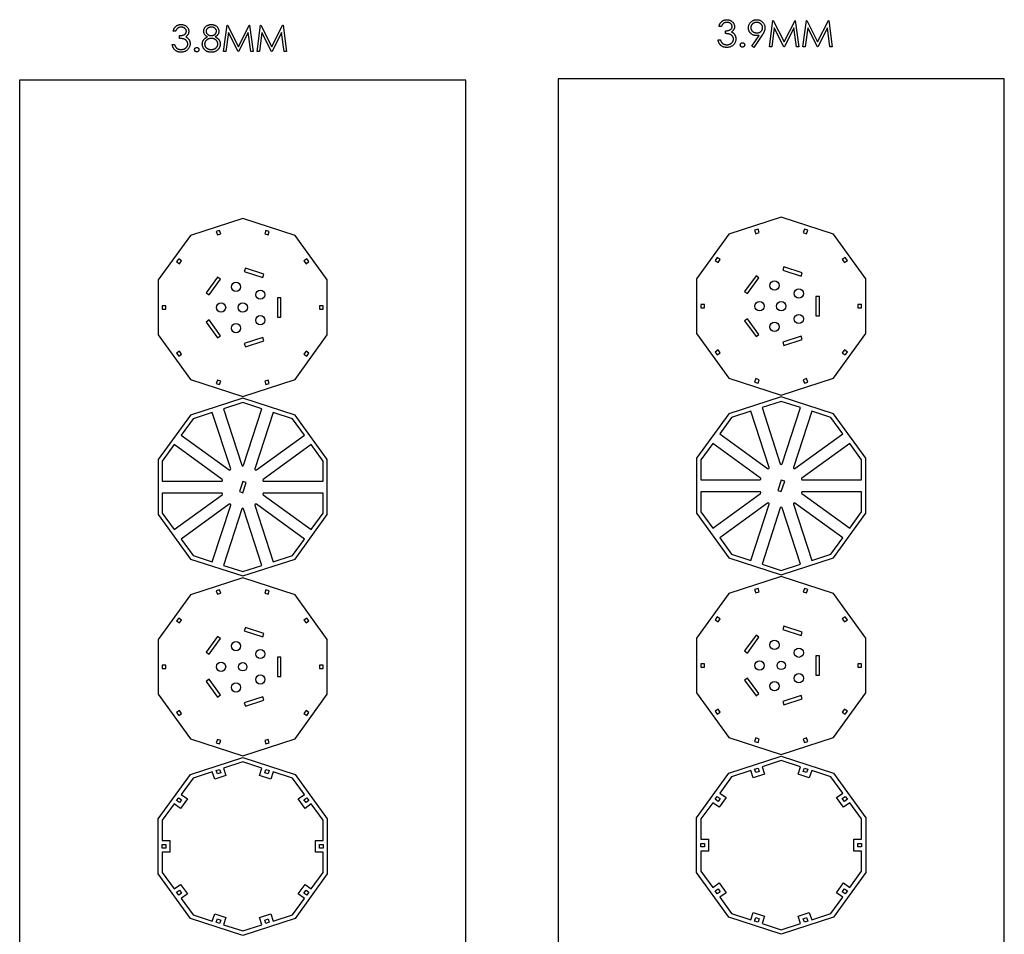
# Model space of a CAD drawing. Units: millimetres. Extents: x 4026 to 15281, y 3865 to 6854.
# Drawn here: x 9550 to 10616, y 5832 to 6822 of the extents above; entities that cross this region are included whole.
import ezdxf

# ---------------------------------------------------------------- set-up
doc = ezdxf.new("R2010")
doc.units = ezdxf.units.MM
doc.header["$LTSCALE"] = 15
doc.header["$MEASUREMENT"] = 0
for name, color, linetype in [('CONST1', 3, 'Continuous'), ('CONST2', 2, 'Continuous'), ('CUT01', 7, 'Continuous')]:
    doc.layers.add(name, color=color, linetype=linetype)

msp = doc.modelspace()

# ---------------------------------------------------------------- linework, layer by layer
at = {"layer": 'CONST1'}
for p, q in [((9771.1, 6787.5), (9774.8, 6816)), ((9774.8, 6816), (9775.2, 6816)), ((9775.2, 6816), (9787, 6792.6)), ((9787, 6792.6), (9798.8, 6816)), ((9798.8, 6816), (9799.1, 6816)), ((9799.1, 6816), (9802.9, 6787.5)), ((9807.3, 6787.5), (9811.1, 6816)), ((9811.1, 6816), (9811.5, 6816)), ((9811.5, 6816), (9823.3, 6792.6)), ((9823.3, 6792.6), (9835, 6816)), ((9835, 6816), (9835.4, 6816)), ((9835.4, 6816), (9839.2, 6787.5)), ((10310, 6814.6), (10307.5, 6814.6)), ((10362, 6792.6), (10365.8, 6821.2)), ((10367.4, 6813.2), (10364.6, 6792.6)), ((10365.8, 6821.2), (10366.2, 6821.2)), ((10366.2, 6821.2), (10378, 6797.8)), ((10377.7, 6792.6), (10367.4, 6813.2)), ((10378, 6797.8), (10389.8, 6821.2)), ((10388.6, 6813.2), (10378.3, 6792.6)), ((10391.3, 6792.6), (10388.6, 6813.2)), ((10389.8, 6821.2), (10390.1, 6821.2)), ((10390.1, 6821.2), (10393.9, 6792.6)), ((10398.3, 6792.6), (10402.1, 6821.2)), ((10403.6, 6813.2), (10400.9, 6792.6)), ((10402.1, 6821.2), (10402.5, 6821.2)), ((10402.5, 6821.2), (10414.3, 6797.8)), ((10414, 6792.6), (10403.6, 6813.2)), ((10414.3, 6797.8), (10426, 6821.2)), ((10424.9, 6813.2), (10414.6, 6792.6)), ((10427.6, 6792.6), (10424.9, 6813.2)), ((10426, 6821.2), (10426.4, 6821.2)), ((10426.4, 6821.2), (10430.2, 6792.6)), ((9719, 6809.4), (9716.5, 6809.4)), ((9723.4, 6801.7), (9723.4, 6804.7)), ((9776.4, 6808.1), (9773.6, 6787.5)), ((9786.7, 6787.5), (9776.4, 6808.1)), ((9797.6, 6808), (9787.3, 6787.5)), ((9800.4, 6787.5), (9797.6, 6808)), ((9812.6, 6808.1), (9809.9, 6787.5)), ((9823, 6787.5), (9812.6, 6808.1)), ((9833.9, 6808), (9823.6, 6787.5)), ((9836.6, 6787.5), (9833.9, 6808)), ((10314.4, 6806.9), (10314.4, 6809.9)), ((10343.1, 6793.3), (10351.1, 6804.9)), ((10354, 6804.8), (10345.2, 6791.9)), ((9715.4, 6795.2), (9717.9, 6795.2)), ((10306.4, 6800.3), (10308.9, 6800.3)), ((10345.2, 6791.9), (10343.1, 6793.3)), ((10364.6, 6792.6), (10362, 6792.6)), ((10378.3, 6792.6), (10377.7, 6792.6)), ((10393.9, 6792.6), (10391.3, 6792.6)), ((10400.9, 6792.6), (10398.3, 6792.6)), ((10414.6, 6792.6), (10414, 6792.6)), ((10430.2, 6792.6), (10427.6, 6792.6)), ((9773.6, 6787.5), (9771.1, 6787.5)), ((9787.3, 6787.5), (9786.7, 6787.5)), ((9802.9, 6787.5), (9800.4, 6787.5)), ((9809.9, 6787.5), (9807.3, 6787.5)), ((9823.6, 6787.5), (9823, 6787.5)), ((9839.2, 6787.5), (9836.6, 6787.5))]:
    msp.add_line(p, q, dxfattribs=at)
for points, knots in [([(9716.5, 6809.4), (9716.5, 6809.7), (9716.7, 6810.3), (9717, 6811.1), (9717.3, 6811.9), (9717.6, 6812.6), (9718, 6813.2), (9718.5, 6813.8), (9719, 6814.4), (9719.6, 6814.9), (9720.1, 6815.3), (9720.8, 6815.7), (9721.4, 6816), (9722.1, 6816.3), (9722.8, 6816.5), (9723.5, 6816.7), (9724.2, 6816.8), (9724.7, 6816.8), (9725, 6816.8)], [0, 0, 0, 0, 0.072625, 0.141977, 0.208985, 0.273957, 0.336889, 0.398745, 0.460116, 0.520825, 0.580994, 0.640152, 0.698622, 0.757271, 0.816427, 0.876254, 0.937165, 1, 1, 1, 1]), ([(9725, 6813.8), (9724.7, 6813.8), (9724, 6813.8), (9723.1, 6813.6), (9722.3, 6813.3), (9721.6, 6812.9), (9721.1, 6812.6), (9720.8, 6812.2), (9720.5, 6811.9), (9720.2, 6811.5), (9719.8, 6811), (9719.6, 6810.5), (9719.3, 6810), (9719.1, 6809.6), (9719, 6809.4)], [0, 0, 0, 0, 0.1227119, 0.239685, 0.3518159, 0.4637661, 0.5208178, 0.5794483, 0.6406041, 0.7052975, 0.7736339, 0.8446694, 0.9200565, 1, 1, 1, 1]), ([(9725, 6816.8), (9725.3, 6816.8), (9726.1, 6816.7), (9727.2, 6816.5), (9728.2, 6816.2), (9729.2, 6815.8), (9730.1, 6815.2), (9731, 6814.6), (9731.7, 6813.8), (9732.3, 6813), (9732.7, 6812.1), (9733.1, 6811.2), (9733.3, 6810.3), (9733.3, 6809.7), (9733.3, 6809.3)], [0, 0, 0, 0, 0.090254, 0.17854, 0.266093, 0.354631, 0.441886, 0.525747, 0.608114, 0.690197, 0.770821, 0.848326, 0.924012, 1, 1, 1, 1]), ([(9730.8, 6809.4), (9730.8, 6809.5), (9730.7, 6809.8), (9730.7, 6810.2), (9730.5, 6810.7), (9730.4, 6811.1), (9730.1, 6811.4), (9729.8, 6811.8), (9729.5, 6812.2), (9729.1, 6812.5), (9728.7, 6812.8), (9728.3, 6813.1), (9727.8, 6813.3), (9727.3, 6813.5), (9726.8, 6813.7), (9726.2, 6813.8), (9725.6, 6813.8), (9725.2, 6813.8), (9725, 6813.8)], [0, 0, 0, 0, 0.055275, 0.109966, 0.163247, 0.218076, 0.273301, 0.330909, 0.390995, 0.454176, 0.518862, 0.583311, 0.648517, 0.715031, 0.782502, 0.852323, 0.924928, 1, 1, 1, 1]), ([(9749.4, 6809.4), (9749.5, 6809.7), (9749.5, 6810.4), (9749.7, 6811.3), (9750.1, 6812.2), (9750.5, 6813), (9751.1, 6813.9), (9751.8, 6814.6), (9752.7, 6815.2), (9753.6, 6815.8), (9754.6, 6816.2), (9755.6, 6816.5), (9756.7, 6816.7), (9757.4, 6816.8), (9757.8, 6816.8)], [0, 0, 0, 0, 0.0740584, 0.1488704, 0.2266677, 0.3077348, 0.3911572, 0.4739294, 0.5579278, 0.6449893, 0.7333641, 0.821092, 0.9092872, 1, 1, 1, 1]), ([(9757.7, 6813.8), (9757.5, 6813.8), (9757.1, 6813.8), (9756.5, 6813.8), (9756, 6813.7), (9755.4, 6813.5), (9754.9, 6813.3), (9754.5, 6813.1), (9754, 6812.8), (9753.6, 6812.5), (9753.2, 6812.2), (9752.9, 6811.8), (9752.6, 6811.5), (9752.4, 6811.1), (9752.2, 6810.7), (9752.1, 6810.3), (9752, 6809.8), (9752, 6809.5), (9752, 6809.4)], [0, 0, 0, 0, 0.0752433, 0.1472088, 0.2164471, 0.284025, 0.3506554, 0.4150313, 0.4796298, 0.5446516, 0.6080442, 0.6678276, 0.7251142, 0.7809917, 0.835527, 0.8894382, 0.9440721, 1, 1, 1, 1]), ([(9763.4, 6809.5), (9763.4, 6809.6), (9763.3, 6809.9), (9763.3, 6810.3), (9763.2, 6810.6), (9763, 6811), (9762.8, 6811.4), (9762.5, 6811.8), (9762.2, 6812.1), (9761.9, 6812.5), (9761.5, 6812.8), (9761.1, 6813.1), (9760.6, 6813.3), (9760.1, 6813.5), (9759.6, 6813.7), (9759, 6813.8), (9758.3, 6813.8), (9757.9, 6813.8), (9757.7, 6813.8)], [0, 0, 0, 0, 0.050902, 0.101034, 0.151084, 0.203062, 0.256248, 0.310847, 0.368769, 0.430015, 0.49252, 0.556049, 0.621996, 0.690192, 0.761385, 0.836356, 0.915487, 1, 1, 1, 1]), ([(9757.8, 6816.8), (9758.2, 6816.8), (9758.9, 6816.7), (9759.9, 6816.5), (9761, 6816.2), (9761.9, 6815.8), (9762.8, 6815.2), (9763.6, 6814.6), (9764.3, 6813.8), (9764.9, 6813), (9765.3, 6812.1), (9765.7, 6811.2), (9765.9, 6810.3), (9765.9, 6809.7), (9765.9, 6809.4)], [0, 0, 0, 0, 0.08941, 0.176306, 0.262626, 0.349446, 0.435498, 0.518928, 0.601355, 0.684256, 0.765807, 0.844877, 0.92228, 1, 1, 1, 1]), ([(10307.5, 6814.6), (10307.5, 6814.9), (10307.7, 6815.5), (10308, 6816.3), (10308.3, 6817), (10308.6, 6817.7), (10309, 6818.4), (10309.5, 6819), (10310, 6819.5), (10310.6, 6820), (10311.1, 6820.5), (10311.7, 6820.9), (10312.4, 6821.2), (10313.1, 6821.5), (10313.7, 6821.7), (10314.5, 6821.8), (10315.2, 6821.9), (10315.7, 6821.9), (10316, 6821.9)], [0, 0, 0, 0, 0.072625, 0.141977, 0.208985, 0.273957, 0.336889, 0.398745, 0.460116, 0.520825, 0.580994, 0.640152, 0.698622, 0.757271, 0.816427, 0.876254, 0.937165, 1, 1, 1, 1]), ([(10316, 6819), (10315.7, 6819), (10315, 6819), (10314.1, 6818.8), (10313.3, 6818.5), (10312.6, 6818.1), (10312.1, 6817.7), (10311.8, 6817.4), (10311.5, 6817.1), (10311.2, 6816.7), (10310.8, 6816.2), (10310.6, 6815.7), (10310.3, 6815.2), (10310.1, 6814.8), (10310, 6814.6)], [0, 0, 0, 0, 0.1227119, 0.239685, 0.3518159, 0.4637661, 0.5208178, 0.5794483, 0.6406041, 0.7052975, 0.7736339, 0.8446694, 0.9200565, 1, 1, 1, 1]), ([(10314.4, 6809.9), (10314.8, 6809.9), (10315.5, 6809.9), (10316.5, 6810), (10317.4, 6810.2), (10318.3, 6810.5), (10319.2, 6810.9), (10319.9, 6811.3), (10320.5, 6811.7), (10320.9, 6812.2), (10321.3, 6812.8), (10321.6, 6813.3), (10321.7, 6813.9), (10321.7, 6814.3), (10321.7, 6814.5)], [0, 0, 0, 0, 0.110166, 0.215787, 0.318027, 0.417574, 0.51165, 0.596162, 0.672935, 0.74367, 0.810677, 0.874059, 0.936696, 1, 1, 1, 1]), ([(10316, 6821.9), (10316.3, 6821.9), (10317.1, 6821.9), (10318.2, 6821.7), (10319.2, 6821.4), (10320.2, 6820.9), (10321.1, 6820.4), (10321.9, 6819.7), (10322.7, 6819), (10323.3, 6818.2), (10323.7, 6817.3), (10324.1, 6816.4), (10324.3, 6815.5), (10324.3, 6814.8), (10324.3, 6814.5)], [0, 0, 0, 0, 0.090254, 0.17854, 0.266093, 0.354631, 0.441886, 0.525747, 0.608114, 0.690197, 0.770821, 0.848326, 0.924012, 1, 1, 1, 1]), ([(10321.7, 6814.5), (10321.7, 6814.7), (10321.7, 6815), (10321.7, 6815.4), (10321.5, 6815.8), (10321.4, 6816.2), (10321.1, 6816.6), (10320.8, 6817), (10320.5, 6817.3), (10320.1, 6817.7), (10319.7, 6818), (10319.3, 6818.3), (10318.8, 6818.5), (10318.3, 6818.7), (10317.7, 6818.8), (10317.2, 6818.9), (10316.6, 6819), (10316.2, 6819), (10316, 6819)], [0, 0, 0, 0, 0.055275, 0.109966, 0.163247, 0.218076, 0.273301, 0.330909, 0.390995, 0.454176, 0.518862, 0.583311, 0.648517, 0.715031, 0.782502, 0.852323, 0.924928, 1, 1, 1, 1]), ([(10324.3, 6814.5), (10324.3, 6814.2), (10324.3, 6813.6), (10324.1, 6812.8), (10323.9, 6811.9), (10323.5, 6811.2), (10323, 6810.5), (10322.4, 6809.8), (10321.8, 6809.2), (10321.2, 6808.8), (10321, 6808.6)], [0, 0, 0, 0, 0.1280675, 0.2506083, 0.3706302, 0.4900722, 0.6103748, 0.7343131, 0.8632165, 1, 1, 1, 1]), ([(10339.3, 6813.2), (10339.3, 6813.6), (10339.4, 6814.4), (10339.6, 6815.5), (10340, 6816.6), (10340.5, 6817.6), (10341.1, 6818.6), (10341.9, 6819.4), (10342.8, 6820.1), (10343.8, 6820.8), (10344.9, 6821.3), (10346, 6821.7), (10347.2, 6821.9), (10348, 6821.9), (10348.4, 6821.9)], [0, 0, 0, 0, 0.085249, 0.167327, 0.248175, 0.328829, 0.409908, 0.490584, 0.572993, 0.658265, 0.744222, 0.82906, 0.913938, 1, 1, 1, 1]), ([(10348.1, 6804.7), (10347.8, 6804.7), (10347.2, 6804.7), (10346.3, 6804.9), (10345.5, 6805), (10344.7, 6805.3), (10343.9, 6805.7), (10343.2, 6806.1), (10342.5, 6806.6), (10341.9, 6807.2), (10341.3, 6807.8), (10340.8, 6808.4), (10340.3, 6809.2), (10340, 6809.9), (10339.7, 6810.7), (10339.5, 6811.5), (10339.4, 6812.3), (10339.3, 6812.9), (10339.3, 6813.2)], [0, 0, 0, 0, 0.066295, 0.130131, 0.192862, 0.25436, 0.31591, 0.377338, 0.440205, 0.504175, 0.568034, 0.630228, 0.690861, 0.751422, 0.811466, 0.87275, 0.935391, 1, 1, 1, 1]), ([(10348.3, 6819), (10348.1, 6819), (10347.7, 6819), (10347, 6818.9), (10346.4, 6818.8), (10345.8, 6818.6), (10345.3, 6818.4), (10344.7, 6818.1), (10344.2, 6817.7), (10343.8, 6817.4), (10343.3, 6816.9), (10342.9, 6816.5), (10342.6, 6816), (10342.4, 6815.5), (10342.2, 6815), (10342, 6814.5), (10341.9, 6813.9), (10341.9, 6813.5), (10341.9, 6813.3)], [0, 0, 0, 0, 0.068712, 0.134812, 0.199538, 0.263335, 0.326747, 0.390328, 0.454126, 0.519203, 0.58351, 0.645497, 0.70529, 0.763488, 0.821856, 0.880004, 0.939108, 1, 1, 1, 1]), ([(10341.9, 6813.3), (10341.9, 6813.1), (10341.9, 6812.8), (10342, 6812.2), (10342.2, 6811.7), (10342.4, 6811.1), (10342.7, 6810.6), (10343, 6810.2), (10343.4, 6809.7), (10343.8, 6809.3), (10344.3, 6808.9), (10344.9, 6808.6), (10345.4, 6808.3), (10346, 6808.1), (10346.6, 6807.9), (10347.2, 6807.7), (10347.9, 6807.7), (10348.3, 6807.7), (10348.6, 6807.7)], [0, 0, 0, 0, 0.05954, 0.117423, 0.17444, 0.231734, 0.289722, 0.3492, 0.410516, 0.47508, 0.540094, 0.604444, 0.668697, 0.73211, 0.796739, 0.862906, 0.930462, 1, 1, 1, 1]), ([(10354.7, 6813.3), (10354.7, 6813.5), (10354.7, 6813.9), (10354.6, 6814.5), (10354.5, 6815), (10354.3, 6815.5), (10354, 6816), (10353.7, 6816.5), (10353.3, 6816.9), (10352.8, 6817.4), (10352.4, 6817.7), (10351.9, 6818.1), (10351.3, 6818.4), (10350.8, 6818.6), (10350.2, 6818.8), (10349.6, 6818.9), (10348.9, 6819), (10348.5, 6819), (10348.3, 6819)], [0, 0, 0, 0, 0.06076, 0.119735, 0.177757, 0.235999, 0.29407, 0.353733, 0.415973, 0.48014, 0.545076, 0.608735, 0.672178, 0.735453, 0.799112, 0.864284, 0.930837, 1, 1, 1, 1]), ([(10348.4, 6821.9), (10348.8, 6821.9), (10349.6, 6821.9), (10350.8, 6821.7), (10351.9, 6821.3), (10352.9, 6820.8), (10353.9, 6820.2), (10354.7, 6819.4), (10355.5, 6818.6), (10356.1, 6817.6), (10356.6, 6816.5), (10357, 6815.4), (10357.2, 6814.3), (10357.3, 6813.5), (10357.3, 6813.2)], [0, 0, 0, 0, 0.0855321, 0.1690034, 0.2519432, 0.335682, 0.4194086, 0.5012649, 0.5837029, 0.6680004, 0.7519187, 0.8345977, 0.9165257, 1, 1, 1, 1]), ([(10348.6, 6807.7), (10348.8, 6807.7), (10349.2, 6807.7), (10349.9, 6807.7), (10350.5, 6807.9), (10351.1, 6808.1), (10351.6, 6808.3), (10352.1, 6808.6), (10352.6, 6808.9), (10353, 6809.3), (10353.4, 6809.7), (10353.8, 6810.2), (10354.1, 6810.7), (10354.3, 6811.1), (10354.5, 6811.7), (10354.6, 6812.2), (10354.7, 6812.8), (10354.7, 6813.1), (10354.7, 6813.3)], [0, 0, 0, 0, 0.072713, 0.141547, 0.208363, 0.272462, 0.33539, 0.397711, 0.459383, 0.522098, 0.584315, 0.644392, 0.703345, 0.761509, 0.82003, 0.878517, 0.938265, 1, 1, 1, 1]), ([(10357.3, 6813.2), (10357.3, 6812.9), (10357.3, 6812.3), (10357.1, 6811.3), (10356.9, 6810.4), (10356.6, 6809.6), (10356.4, 6808.9), (10356.1, 6808.4), (10355.9, 6807.9), (10355.6, 6807.3), (10355.2, 6806.7), (10354.8, 6806.1), (10354.4, 6805.4), (10354.1, 6805), (10354, 6804.8)], [0, 0, 0, 0, 0.09832, 0.199417, 0.305603, 0.416162, 0.474582, 0.537006, 0.603857, 0.67409, 0.749417, 0.828253, 0.912054, 1, 1, 1, 1]), ([(9723.4, 6804.7), (9723.8, 6804.7), (9724.5, 6804.7), (9725.5, 6804.8), (9726.5, 6805), (9727.4, 6805.3), (9728.2, 6805.7), (9728.9, 6806.1), (9729.5, 6806.5), (9730, 6807), (9730.3, 6807.6), (9730.6, 6808.2), (9730.7, 6808.7), (9730.7, 6809.2), (9730.8, 6809.4)], [0, 0, 0, 0, 0.110166, 0.215787, 0.318027, 0.417574, 0.51165, 0.596162, 0.672935, 0.74367, 0.810677, 0.874059, 0.936696, 1, 1, 1, 1]), ([(9733.3, 6809.3), (9733.3, 6809), (9733.3, 6808.4), (9733.1, 6807.6), (9732.9, 6806.8), (9732.5, 6806), (9732, 6805.3), (9731.4, 6804.6), (9730.8, 6804), (9730.2, 6803.6), (9730, 6803.5)], [0, 0, 0, 0, 0.1280675, 0.2506083, 0.3706302, 0.4900722, 0.6103748, 0.7343131, 0.8632165, 1, 1, 1, 1]), ([(9730, 6803.5), (9730.3, 6803.3), (9730.9, 6803), (9731.7, 6802.5), (9732.5, 6801.8), (9732.9, 6801.3), (9733.1, 6801)], [0, 0, 0, 0, 0.25388, 0.503009, 0.750291, 1, 1, 1, 1]), ([(9748, 6795.5), (9748, 6795.7), (9748, 6796.1), (9748.1, 6796.7), (9748.2, 6797.3), (9748.3, 6797.9), (9748.5, 6798.4), (9748.7, 6798.9), (9749, 6799.4), (9749.3, 6799.9), (9749.7, 6800.4), (9750.1, 6800.9), (9750.5, 6801.3), (9751.1, 6801.8), (9751.6, 6802.2), (9752.2, 6802.6), (9752.9, 6803), (9753.4, 6803.3), (9753.6, 6803.4)], [0, 0, 0, 0, 0.058854, 0.116315, 0.172675, 0.22878, 0.28458, 0.340257, 0.39663, 0.453507, 0.512318, 0.572648, 0.636022, 0.702363, 0.771483, 0.844184, 0.92007, 1, 1, 1, 1]), ([(9753.6, 6803.4), (9753.3, 6803.6), (9752.6, 6803.9), (9751.8, 6804.6), (9751.1, 6805.2), (9750.5, 6806), (9750, 6806.8), (9749.7, 6807.7), (9749.5, 6808.5), (9749.5, 6809.1), (9749.4, 6809.4)], [0, 0, 0, 0, 0.14586, 0.282426, 0.41085, 0.535029, 0.654701, 0.770133, 0.884556, 1, 1, 1, 1]), ([(9752, 6809.4), (9752, 6809.2), (9752, 6808.9), (9752.1, 6808.5), (9752.2, 6808.1), (9752.4, 6807.7), (9752.7, 6807.3), (9753, 6806.9), (9753.3, 6806.5), (9753.7, 6806.1), (9754.2, 6805.8), (9754.6, 6805.5), (9755.1, 6805.2), (9755.6, 6805), (9756.1, 6804.9), (9756.7, 6804.8), (9757.2, 6804.7), (9757.6, 6804.7), (9757.8, 6804.7)], [0, 0, 0, 0, 0.0545639, 0.1078262, 0.1619237, 0.2175097, 0.2744983, 0.3348148, 0.3975549, 0.4647546, 0.5329012, 0.6000972, 0.6653542, 0.7310836, 0.7968835, 0.8632916, 0.9308312, 1, 1, 1, 1]), ([(9757.8, 6804.7), (9758, 6804.7), (9758.5, 6804.7), (9759.2, 6804.8), (9759.9, 6805), (9760.6, 6805.3), (9761.2, 6805.7), (9761.7, 6806.1), (9762.2, 6806.6), (9762.6, 6807.1), (9762.9, 6807.7), (9763.2, 6808.3), (9763.3, 6808.9), (9763.4, 6809.3), (9763.4, 6809.5)], [0, 0, 0, 0, 0.0896899, 0.178494, 0.2668378, 0.3565582, 0.4453342, 0.5308058, 0.6140762, 0.6977071, 0.7791419, 0.8553536, 0.9285568, 1, 1, 1, 1]), ([(9765.9, 6809.4), (9765.9, 6809), (9765.9, 6808.4), (9765.7, 6807.5), (9765.4, 6806.7), (9764.9, 6805.9), (9764.3, 6805.2), (9763.6, 6804.5), (9762.8, 6803.9), (9762.2, 6803.6), (9761.9, 6803.4)], [0, 0, 0, 0, 0.121904, 0.239413, 0.35541, 0.472091, 0.592859, 0.718703, 0.854892, 1, 1, 1, 1]), ([(9761.9, 6803.4), (9762.1, 6803.3), (9762.6, 6803), (9763.2, 6802.6), (9763.8, 6802.2), (9764.4, 6801.8), (9764.9, 6801.4), (9765.3, 6801), (9765.7, 6800.5), (9766.1, 6800), (9766.4, 6799.6), (9766.7, 6799.1), (9766.9, 6798.6), (9767.1, 6798), (9767.2, 6797.5), (9767.3, 6796.9), (9767.4, 6796.4), (9767.4, 6796), (9767.4, 6795.8)], [0, 0, 0, 0, 0.079525, 0.1551, 0.22722, 0.295911, 0.362056, 0.42552, 0.485813, 0.544495, 0.60146, 0.657841, 0.713974, 0.769468, 0.82613, 0.882885, 0.940701, 1, 1, 1, 1]), ([(10323.2, 6800.9), (10323.2, 6801.1), (10323.2, 6801.7), (10323, 6802.5), (10322.7, 6803.2), (10322.2, 6803.9), (10321.7, 6804.6), (10321.1, 6805.2), (10320.4, 6805.7), (10319.7, 6806), (10319.1, 6806.2), (10318.6, 6806.4), (10318.1, 6806.5), (10317.4, 6806.6), (10316.8, 6806.7), (10316, 6806.8), (10315.2, 6806.9), (10314.7, 6806.9), (10314.4, 6806.9)], [0, 0, 0, 0, 0.066909, 0.133485, 0.201035, 0.271234, 0.34288, 0.413836, 0.485977, 0.56023, 0.599884, 0.644055, 0.691892, 0.744688, 0.801492, 0.862858, 0.929328, 1, 1, 1, 1]), ([(10321, 6808.6), (10321.3, 6808.5), (10321.9, 6808.2), (10322.7, 6807.6), (10323.4, 6807), (10323.9, 6806.5), (10324.1, 6806.2)], [0, 0, 0, 0, 0.25388, 0.503009, 0.750291, 1, 1, 1, 1]), ([(10324.1, 6806.2), (10324.2, 6806), (10324.5, 6805.6), (10324.8, 6805), (10325.1, 6804.4), (10325.4, 6803.8), (10325.5, 6803.2), (10325.7, 6802.5), (10325.8, 6801.8), (10325.8, 6801.4), (10325.8, 6801.1)], [0, 0, 0, 0, 0.128136, 0.254173, 0.378112, 0.501712, 0.623986, 0.747096, 0.872875, 1, 1, 1, 1]), ([(10351.1, 6804.9), (10350.6, 6804.9), (10349.6, 6804.8), (10348.6, 6804.7), (10348.1, 6804.7)], [0, 0, 0, 0, 0.507858, 1, 1, 1, 1]), ([(9724.9, 6786.7), (9724.6, 6786.7), (9724, 6786.7), (9723.1, 6786.8), (9722.3, 6787), (9721.5, 6787.3), (9720.7, 6787.5), (9720, 6787.9), (9719.3, 6788.4), (9718.6, 6788.9), (9718, 6789.4), (9717.5, 6790.1), (9717, 6790.8), (9716.6, 6791.5), (9716.2, 6792.3), (9715.8, 6793.2), (9715.6, 6794.2), (9715.4, 6794.8), (9715.4, 6795.2)], [0, 0, 0, 0, 0.065541, 0.128963, 0.190377, 0.250092, 0.308548, 0.366398, 0.424542, 0.48317, 0.542243, 0.601739, 0.662506, 0.724856, 0.789128, 0.856346, 0.926295, 1, 1, 1, 1]), ([(9717.9, 6795.2), (9718, 6794.9), (9718.1, 6794.5), (9718.4, 6793.9), (9718.6, 6793.3), (9718.9, 6792.8), (9719.2, 6792.3), (9719.5, 6791.9), (9719.8, 6791.5), (9720.1, 6791.3), (9720.2, 6791.2)], [0, 0, 0, 0, 0.14977, 0.291316, 0.425966, 0.55216, 0.671527, 0.786122, 0.895325, 1, 1, 1, 1]), ([(9732.2, 6795.7), (9732.2, 6796), (9732.2, 6796.5), (9732, 6797.3), (9731.7, 6798), (9731.2, 6798.7), (9730.7, 6799.4), (9730.1, 6800), (9729.4, 6800.5), (9728.7, 6800.8), (9728.1, 6801), (9727.6, 6801.2), (9727.1, 6801.3), (9726.4, 6801.4), (9725.8, 6801.5), (9725, 6801.6), (9724.3, 6801.7), (9723.7, 6801.7), (9723.4, 6801.7)], [0, 0, 0, 0, 0.066909, 0.133485, 0.201035, 0.271234, 0.34288, 0.413836, 0.485977, 0.56023, 0.599884, 0.644055, 0.691892, 0.744688, 0.801492, 0.862858, 0.929328, 1, 1, 1, 1]), ([(9734.8, 6795.9), (9734.8, 6795.5), (9734.7, 6794.7), (9734.5, 6793.6), (9734.1, 6792.4), (9733.5, 6791.3), (9732.8, 6790.3), (9732, 6789.4), (9731, 6788.6), (9729.9, 6787.9), (9728.8, 6787.4), (9727.5, 6787), (9726.2, 6786.8), (9725.4, 6786.7), (9724.9, 6786.7)], [0, 0, 0, 0, 0.079648, 0.158922, 0.239619, 0.322609, 0.406035, 0.487602, 0.569685, 0.653036, 0.737436, 0.822478, 0.909748, 1, 1, 1, 1]), ([(9724.9, 6789.7), (9725.2, 6789.7), (9725.7, 6789.7), (9726.5, 6789.8), (9727.2, 6789.9), (9727.9, 6790.1), (9728.6, 6790.3), (9729.1, 6790.7), (9729.7, 6791), (9730.2, 6791.5), (9730.7, 6791.9), (9731.1, 6792.4), (9731.5, 6792.9), (9731.7, 6793.4), (9732, 6794), (9732.1, 6794.5), (9732.2, 6795.1), (9732.2, 6795.5), (9732.2, 6795.7)], [0, 0, 0, 0, 0.076072, 0.148752, 0.218403, 0.28576, 0.350598, 0.414964, 0.478069, 0.541761, 0.60435, 0.664075, 0.721464, 0.777587, 0.832644, 0.887844, 0.94346, 1, 1, 1, 1]), ([(9733.1, 6801), (9733.2, 6800.8), (9733.5, 6800.5), (9733.8, 6799.9), (9734.1, 6799.3), (9734.4, 6798.6), (9734.6, 6798), (9734.7, 6797.3), (9734.8, 6796.6), (9734.8, 6796.2), (9734.8, 6795.9)], [0, 0, 0, 0, 0.128136, 0.254173, 0.378112, 0.501712, 0.623986, 0.747096, 0.872875, 1, 1, 1, 1]), ([(9739.5, 6789.5), (9739.6, 6789.6), (9739.6, 6789.9), (9739.7, 6790.4), (9739.9, 6790.8), (9740.2, 6791.2), (9740.6, 6791.5), (9741, 6791.7), (9741.5, 6791.8), (9741.8, 6791.8), (9741.9, 6791.9)], [0, 0, 0, 0, 0.129097, 0.252046, 0.373905, 0.5010378, 0.6281707, 0.7513765, 0.872426, 1, 1, 1, 1]), ([(9741.9, 6791.9), (9742.1, 6791.8), (9742.4, 6791.8), (9742.9, 6791.7), (9743.3, 6791.5), (9743.6, 6791.2), (9743.9, 6790.8), (9744.2, 6790.4), (9744.3, 6789.9), (9744.3, 6789.6), (9744.3, 6789.5)], [0, 0, 0, 0, 0.127519, 0.249986, 0.371792, 0.49887, 0.625948, 0.748492, 0.870959, 1, 1, 1, 1]), ([(9757.6, 6786.7), (9757.3, 6786.7), (9756.5, 6786.8), (9755.4, 6786.9), (9754.4, 6787.1), (9753.5, 6787.4), (9752.6, 6787.8), (9751.8, 6788.3), (9751.1, 6788.8), (9750.4, 6789.5), (9749.9, 6790.2), (9749.3, 6790.9), (9748.9, 6791.6), (9748.6, 6792.4), (9748.3, 6793.1), (9748.1, 6793.9), (9748, 6794.7), (9748, 6795.3), (9748, 6795.5)], [0, 0, 0, 0, 0.078556, 0.152863, 0.22356, 0.290375, 0.355403, 0.418291, 0.480389, 0.543073, 0.604924, 0.664398, 0.721943, 0.778375, 0.83383, 0.888861, 0.944089, 1, 1, 1, 1]), ([(9757.8, 6801.7), (9757.6, 6801.7), (9757.1, 6801.7), (9756.4, 6801.6), (9755.7, 6801.5), (9755, 6801.3), (9754.3, 6801), (9753.7, 6800.7), (9753.2, 6800.3), (9752.6, 6799.9), (9752.1, 6799.4), (9751.7, 6798.9), (9751.4, 6798.4), (9751.1, 6797.8), (9750.8, 6797.3), (9750.7, 6796.7), (9750.6, 6796.1), (9750.5, 6795.7), (9750.5, 6795.5)], [0, 0, 0, 0, 0.071269, 0.139812, 0.206497, 0.271535, 0.336082, 0.400528, 0.464984, 0.53005, 0.594423, 0.655583, 0.714849, 0.772115, 0.828999, 0.885122, 0.942079, 1, 1, 1, 1]), ([(9750.5, 6795.5), (9750.6, 6795.2), (9750.6, 6794.7), (9750.7, 6793.9), (9751, 6793.2), (9751.4, 6792.5), (9751.9, 6791.9), (9752.5, 6791.3), (9753.2, 6790.8), (9753.9, 6790.4), (9754.8, 6790.1), (9755.7, 6789.8), (9756.7, 6789.7), (9757.3, 6789.7), (9757.7, 6789.7)], [0, 0, 0, 0, 0.074898, 0.148596, 0.224471, 0.302323, 0.381919, 0.461149, 0.542417, 0.626716, 0.714597, 0.804903, 0.900127, 1, 1, 1, 1]), ([(9757.7, 6789.7), (9757.9, 6789.7), (9758.5, 6789.7), (9759.2, 6789.8), (9759.9, 6789.9), (9760.6, 6790.1), (9761.2, 6790.4), (9761.8, 6790.7), (9762.4, 6791), (9762.9, 6791.5), (9763.3, 6791.9), (9763.7, 6792.4), (9764.1, 6792.9), (9764.3, 6793.4), (9764.6, 6794), (9764.7, 6794.6), (9764.8, 6795.1), (9764.8, 6795.5), (9764.8, 6795.7)], [0, 0, 0, 0, 0.076559, 0.149161, 0.218827, 0.285567, 0.350313, 0.414125, 0.477179, 0.540368, 0.602202, 0.662034, 0.719934, 0.775907, 0.831115, 0.886667, 0.942552, 1, 1, 1, 1]), ([(9764.8, 6795.7), (9764.8, 6795.9), (9764.8, 6796.3), (9764.7, 6796.9), (9764.5, 6797.4), (9764.3, 6798), (9764, 6798.5), (9763.7, 6799), (9763.3, 6799.5), (9762.8, 6799.9), (9762.3, 6800.3), (9761.7, 6800.7), (9761.1, 6801), (9760.5, 6801.3), (9759.9, 6801.5), (9759.2, 6801.6), (9758.5, 6801.7), (9758.1, 6801.7), (9757.8, 6801.7)], [0, 0, 0, 0, 0.0573394, 0.1130633, 0.1691814, 0.2257746, 0.2838263, 0.3434543, 0.405907, 0.4713923, 0.5380028, 0.6030636, 0.6676018, 0.7322254, 0.7970048, 0.863048, 0.930357, 1, 1, 1, 1]), ([(9767.4, 6795.8), (9767.4, 6795.5), (9767.4, 6795), (9767.3, 6794.2), (9767.1, 6793.4), (9766.9, 6792.6), (9766.6, 6791.9), (9766.2, 6791.2), (9765.7, 6790.5), (9765.4, 6790.1), (9765.2, 6789.9)], [0, 0, 0, 0, 0.128158, 0.253673, 0.377325, 0.499385, 0.622918, 0.745839, 0.871395, 1, 1, 1, 1]), ([(10315.9, 6791.9), (10315.6, 6791.9), (10315, 6791.9), (10314.1, 6792), (10313.3, 6792.2), (10312.5, 6792.4), (10311.7, 6792.7), (10311, 6793.1), (10310.3, 6793.5), (10309.6, 6794), (10309, 6794.6), (10308.5, 6795.2), (10308, 6795.9), (10307.6, 6796.7), (10307.2, 6797.5), (10306.8, 6798.4), (10306.6, 6799.3), (10306.4, 6800), (10306.4, 6800.3)], [0, 0, 0, 0, 0.065541, 0.128963, 0.190377, 0.250092, 0.308548, 0.366398, 0.424542, 0.48317, 0.542243, 0.601739, 0.662506, 0.724856, 0.789128, 0.856346, 0.926295, 1, 1, 1, 1]), ([(10308.9, 6800.3), (10309, 6800.1), (10309.1, 6799.7), (10309.3, 6799.1), (10309.6, 6798.5), (10309.9, 6798), (10310.2, 6797.5), (10310.5, 6797.1), (10310.8, 6796.7), (10311, 6796.5), (10311.2, 6796.4)], [0, 0, 0, 0, 0.14977, 0.291316, 0.425966, 0.55216, 0.671527, 0.786122, 0.895325, 1, 1, 1, 1]), ([(10311.2, 6796.4), (10311.3, 6796.3), (10311.6, 6796), (10312.2, 6795.7), (10312.7, 6795.4), (10313.3, 6795.2), (10313.9, 6795), (10314.6, 6794.9), (10315.2, 6794.8), (10315.7, 6794.8), (10315.9, 6794.8)], [0, 0, 0, 0, 0.118271, 0.236178, 0.355663, 0.475904, 0.600127, 0.728608, 0.861313, 1, 1, 1, 1]), ([(10325.8, 6801.1), (10325.8, 6800.7), (10325.7, 6799.9), (10325.5, 6798.7), (10325.1, 6797.6), (10324.5, 6796.5), (10323.8, 6795.5), (10323, 6794.5), (10322, 6793.7), (10320.9, 6793.1), (10319.8, 6792.5), (10318.5, 6792.2), (10317.2, 6791.9), (10316.3, 6791.9), (10315.9, 6791.9)], [0, 0, 0, 0, 0.079648, 0.158922, 0.239619, 0.322609, 0.406035, 0.487602, 0.569685, 0.653036, 0.737436, 0.822478, 0.909748, 1, 1, 1, 1]), ([(10315.9, 6794.8), (10316.2, 6794.8), (10316.7, 6794.8), (10317.5, 6794.9), (10318.2, 6795.1), (10318.9, 6795.3), (10319.5, 6795.5), (10320.1, 6795.8), (10320.7, 6796.2), (10321.2, 6796.6), (10321.7, 6797.1), (10322.1, 6797.6), (10322.4, 6798.1), (10322.7, 6798.6), (10322.9, 6799.1), (10323.1, 6799.7), (10323.2, 6800.3), (10323.2, 6800.7), (10323.2, 6800.9)], [0, 0, 0, 0, 0.076072, 0.148752, 0.218403, 0.28576, 0.350598, 0.414964, 0.478069, 0.541761, 0.60435, 0.664075, 0.721464, 0.777587, 0.832644, 0.887844, 0.94346, 1, 1, 1, 1]), ([(10330.5, 6794.6), (10330.6, 6794.8), (10330.6, 6795.1), (10330.7, 6795.6), (10330.9, 6796), (10331.2, 6796.3), (10331.6, 6796.6), (10332, 6796.9), (10332.5, 6797), (10332.8, 6797), (10332.9, 6797)], [0, 0, 0, 0, 0.129097, 0.252046, 0.373905, 0.5010378, 0.6281707, 0.7513765, 0.872426, 1, 1, 1, 1]), ([(10332.9, 6792.3), (10332.8, 6792.3), (10332.5, 6792.3), (10332, 6792.4), (10331.6, 6792.7), (10331.2, 6793), (10330.9, 6793.3), (10330.7, 6793.7), (10330.6, 6794.2), (10330.6, 6794.5), (10330.5, 6794.6)], [0, 0, 0, 0, 0.127757, 0.249414, 0.372796, 0.500111, 0.62861, 0.750643, 0.873768, 1, 1, 1, 1]), ([(10332.9, 6797), (10333.1, 6797), (10333.4, 6797), (10333.8, 6796.9), (10334.3, 6796.6), (10334.6, 6796.3), (10334.9, 6796), (10335.2, 6795.6), (10335.3, 6795.1), (10335.3, 6794.8), (10335.3, 6794.6)], [0, 0, 0, 0, 0.127519, 0.249986, 0.371792, 0.49887, 0.625948, 0.748492, 0.870959, 1, 1, 1, 1]), ([(10335.3, 6794.6), (10335.3, 6794.5), (10335.3, 6794.2), (10335.2, 6793.7), (10334.9, 6793.3), (10334.6, 6793), (10334.3, 6792.7), (10333.8, 6792.4), (10333.4, 6792.3), (10333.1, 6792.3), (10332.9, 6792.3)], [0, 0, 0, 0, 0.126178, 0.248821, 0.37154, 0.499984, 0.627244, 0.749226, 0.872298, 1, 1, 1, 1]), ([(9720.2, 6791.2), (9720.3, 6791.1), (9720.7, 6790.8), (9721.2, 6790.5), (9721.7, 6790.2), (9722.3, 6790), (9722.9, 6789.9), (9723.6, 6789.7), (9724.2, 6789.7), (9724.7, 6789.7), (9724.9, 6789.7)], [0, 0, 0, 0, 0.118271, 0.236178, 0.355663, 0.475904, 0.600127, 0.728608, 0.861313, 1, 1, 1, 1]), ([(9741.9, 6787.1), (9741.8, 6787.1), (9741.5, 6787.1), (9741, 6787.3), (9740.6, 6787.5), (9740.2, 6787.8), (9739.9, 6788.1), (9739.7, 6788.6), (9739.6, 6789), (9739.6, 6789.3), (9739.5, 6789.5)], [0, 0, 0, 0, 0.127757, 0.249414, 0.372796, 0.500111, 0.62861, 0.750643, 0.873768, 1, 1, 1, 1]), ([(9744.3, 6789.5), (9744.3, 6789.3), (9744.3, 6789), (9744.2, 6788.6), (9743.9, 6788.2), (9743.6, 6787.8), (9743.3, 6787.5), (9742.9, 6787.3), (9742.4, 6787.1), (9742.1, 6787.1), (9741.9, 6787.1)], [0, 0, 0, 0, 0.126178, 0.248821, 0.37154, 0.499984, 0.627244, 0.749226, 0.872298, 1, 1, 1, 1]), ([(9765.2, 6789.9), (9765, 6789.6), (9764.5, 6789.1), (9763.8, 6788.5), (9762.9, 6787.9), (9762, 6787.5), (9761, 6787.1), (9760, 6786.9), (9758.8, 6786.8), (9758, 6786.7), (9757.6, 6786.7)], [0, 0, 0, 0, 0.119283, 0.237093, 0.354796, 0.474576, 0.59746, 0.724926, 0.858883, 1, 1, 1, 1])]:
    msp.add_open_spline(points, degree=3, knots=knots, dxfattribs=at)
at = {"layer": 'CONST2'}
for points in [[(10033.3, 4934.5), (10033.3, 6756.6), (9550.2, 6756.6), (9550.2, 4934.5)], [(10616.4, 4934.5), (10616.4, 6758), (10133.3, 6758), (10133.3, 4934.5)]]:
    msp.add_lwpolyline(points, close=True, dxfattribs=at)
at = {"layer": 'CUT01'}
for points in [[(9735.2, 6432.5), (9791.8, 6414.1), (9848.4, 6432.5), (9883.3, 6480.6), (9883.3, 6540.1), (9848.4, 6588.2), (9791.8, 6606.6), (9735.2, 6588.2), (9700.2, 6540.1), (9700.2, 6480.6)], [(10318.3, 6433.9), (10374.9, 6415.5), (10431.5, 6433.9), (10466.4, 6482), (10466.4, 6541.5), (10431.5, 6589.6), (10374.9, 6608), (10318.3, 6589.6), (10283.3, 6541.5), (10283.3, 6482)], [(9764.3, 6588.9), (9767.9, 6590.1), (9766.7, 6593.7), (9763.1, 6592.5)], [(9816.9, 6593.7), (9815.7, 6590.1), (9819.3, 6588.9), (9820.5, 6592.5)], [(10347.3, 6590.2), (10351, 6591.4), (10349.8, 6595.1), (10346.1, 6593.9)], [(10399.9, 6595.1), (10398.7, 6591.4), (10402.4, 6590.2), (10403.6, 6593.9)], [(9720.2, 6560), (9723.3, 6557.7), (9725.6, 6560.8), (9722.5, 6563)], [(9861.1, 6563), (9858, 6560.8), (9860.3, 6557.7), (9863.3, 6560)], [(10303.3, 6561.3), (10306.5, 6559), (10308.8, 6562.2), (10305.6, 6564.5)], [(10444.2, 6564.5), (10441, 6562.2), (10443.3, 6559), (10446.5, 6561.3)], [(9813.4, 6542.8), (9814.5, 6546.4), (9794.6, 6552.9), (9793.4, 6549.2)], [(10396.5, 6544.2), (10397.7, 6547.9), (10377.7, 6554.4), (10376.5, 6550.6)], [(9767.6, 6540.9), (9764.5, 6543.1), (9752.2, 6526.1), (9755.3, 6523.9)], [(10350.7, 6542.3), (10347.6, 6544.6), (10335.2, 6527.6), (10338.4, 6525.3)], [(9829.3, 6499.8), (9833.1, 6499.8), (9833.1, 6520.8), (9829.3, 6520.8)], [(10416.3, 6501.2), (10416.3, 6522.2), (10412.4, 6522.2), (10412.4, 6501.2)], [(9704.7, 6508.4), (9708.5, 6508.4), (9708.5, 6512.2), (9704.7, 6512.2)], [(9878.8, 6512.2), (9875, 6512.2), (9875, 6508.4), (9878.8, 6508.4)], [(10287.8, 6509.8), (10291.7, 6509.8), (10291.7, 6513.7), (10287.8, 6513.7)], [(10461.9, 6513.7), (10458, 6513.7), (10458, 6509.8), (10461.9, 6509.8)], [(9755.3, 6496.8), (9752.2, 6494.6), (9764.5, 6477.6), (9767.6, 6479.8)], [(10338.4, 6498.2), (10335.2, 6495.9), (10347.6, 6478.9), (10350.7, 6481.2)], [(9793.4, 6471.4), (9794.6, 6467.8), (9814.5, 6474.3), (9813.4, 6477.9)], [(10376.5, 6472.8), (10377.7, 6469.1), (10397.7, 6475.6), (10396.5, 6479.3)], [(9722.5, 6457.6), (9725.6, 6459.9), (9723.3, 6462.9), (9720.2, 6460.7)], [(9863.3, 6460.7), (9860.3, 6462.9), (9858, 6459.9), (9861.1, 6457.6)], [(10305.6, 6459), (10308.8, 6461.3), (10306.5, 6464.4), (10303.3, 6462.1)], [(10446.5, 6462.1), (10443.3, 6464.4), (10441, 6461.3), (10444.2, 6459)], [(9766.7, 6427), (9767.9, 6430.6), (9764.3, 6431.8), (9763.1, 6428.1)], [(9820.5, 6428.1), (9819.3, 6431.8), (9815.7, 6430.6), (9816.9, 6427)], [(10349.8, 6428.3), (10351, 6432.1), (10347.3, 6433.3), (10346.1, 6429.5)], [(10403.6, 6429.5), (10402.4, 6433.3), (10398.7, 6432.1), (10399.9, 6428.3)], [(9791.8, 6412.1), (9735.2, 6393.7), (9700.2, 6345.6), (9700.2, 6286.1), (9735.2, 6237.9), (9791.8, 6219.6), (9848.4, 6237.9), (9883.3, 6286.1), (9883.3, 6345.6), (9848.4, 6393.7)], [(10374.9, 6413.5), (10318.3, 6395.1), (10283.3, 6347), (10283.3, 6287.5), (10318.3, 6239.3), (10374.9, 6221), (10431.5, 6239.3), (10466.4, 6287.5), (10466.4, 6347), (10431.5, 6395.1)], [(10378.6, 6322.2), (10374.8, 6323.4), (10371.2, 6312.3), (10374.9, 6311)], [(9795.4, 6320.7), (9791.7, 6321.8), (9788.2, 6311), (9791.8, 6309.8)], [(9848.4, 6043.4), (9883.3, 6091.6), (9883.3, 6151), (9848.4, 6199.2), (9791.8, 6217.6), (9735.2, 6199.2), (9700.2, 6151), (9700.2, 6091.6), (9735.2, 6043.4), (9791.8, 6025)], [(10431.5, 6044.8), (10466.4, 6092.9), (10466.4, 6152.4), (10431.5, 6200.6), (10374.9, 6219), (10318.3, 6200.6), (10283.3, 6152.4), (10283.3, 6092.9), (10318.3, 6044.8), (10374.9, 6026.4)], [(10347.3, 6201.2), (10351, 6202.4), (10349.8, 6206.1), (10346.1, 6204.9)], [(10398.7, 6202.4), (10402.4, 6201.2), (10403.6, 6204.9), (10399.9, 6206.1)], [(9764.3, 6199.9), (9767.9, 6201.1), (9766.7, 6204.7), (9763.1, 6203.5)], [(9815.7, 6201.1), (9819.3, 6199.9), (9820.5, 6203.5), (9816.9, 6204.7)], [(9723.3, 6168.7), (9725.6, 6171.8), (9722.5, 6174), (9720.2, 6170.9)], [(9858, 6171.8), (9860.3, 6168.7), (9863.3, 6170.9), (9861.1, 6174)], [(10306.5, 6170), (10308.8, 6173.1), (10305.6, 6175.4), (10303.3, 6172.3)], [(10441, 6173.1), (10443.3, 6170), (10446.5, 6172.3), (10444.2, 6175.4)], [(9793.4, 6160.2), (9813.4, 6153.7), (9814.5, 6157.3), (9794.6, 6163.8)], [(10376.5, 6161.6), (10396.5, 6155.1), (10397.7, 6158.8), (10377.7, 6165.3)], [(9755.3, 6134.8), (9767.6, 6151.8), (9764.5, 6154.1), (9752.2, 6137.1)], [(10338.4, 6136.2), (10350.7, 6153.2), (10347.6, 6155.5), (10335.2, 6138.5)], [(9829.3, 6131.8), (9829.3, 6110.8), (9833.1, 6110.8), (9833.1, 6131.8)], [(10412.4, 6133.2), (10412.4, 6112.2), (10416.3, 6112.2), (10416.3, 6133.2)], [(9708.5, 6123.2), (9704.7, 6123.2), (9704.7, 6119.4), (9708.5, 6119.4)], [(9875, 6123.2), (9875, 6119.4), (9878.8, 6119.4), (9878.8, 6123.2)], [(10291.7, 6124.6), (10287.8, 6124.6), (10287.8, 6120.7), (10291.7, 6120.7)], [(10458, 6124.6), (10458, 6120.7), (10461.9, 6120.7), (10461.9, 6124.6)], [(9767.6, 6090.8), (9755.3, 6107.8), (9752.2, 6105.5), (9764.5, 6088.5)], [(10350.7, 6092.2), (10338.4, 6109.1), (10335.2, 6106.9), (10347.6, 6089.9)], [(9813.4, 6088.9), (9793.4, 6082.4), (9794.6, 6078.8), (9814.5, 6085.3)], [(10396.5, 6090.3), (10376.5, 6083.8), (10377.7, 6080.1), (10397.7, 6086.6)], [(9725.6, 6070.8), (9723.3, 6073.9), (9720.2, 6071.7), (9722.5, 6068.6)], [(9860.3, 6073.9), (9858, 6070.8), (9861.1, 6068.6), (9863.3, 6071.7)], [(10308.8, 6072.2), (10306.5, 6075.4), (10303.3, 6073.1), (10305.6, 6070)], [(10443.3, 6075.4), (10441, 6072.2), (10444.2, 6070), (10446.5, 6073.1)], [(9767.9, 6041.5), (9764.3, 6042.7), (9763.1, 6039.1), (9766.7, 6037.9)], [(9819.3, 6042.7), (9815.7, 6041.5), (9816.9, 6037.9), (9820.5, 6039.1)], [(10351, 6043), (10347.3, 6044.2), (10346.1, 6040.5), (10349.8, 6039.3)], [(10402.4, 6044.2), (10398.7, 6043), (10399.9, 6039.3), (10403.6, 6040.5)], [(10318.3, 6006.1), (10374.9, 6024.4), (10431.5, 6006.1), (10466.4, 5957.9), (10466.4, 5898.4), (10431.5, 5850.3), (10374.9, 5831.9), (10318.3, 5850.3), (10283.3, 5898.4), (10283.3, 5957.9)], [(9735.2, 6004.7), (9791.8, 6023), (9848.4, 6004.7), (9883.3, 5956.5), (9883.3, 5897), (9848.4, 5848.9), (9791.8, 5830.5), (9735.2, 5848.9), (9700.2, 5897), (9700.2, 5956.5)], [(9761.4, 5853.9), (9773.5, 5849.9), (9771, 5842), (9791.8, 5835.2), (9812.6, 5842), (9810, 5849.9), (9822.2, 5853.9), (9824.8, 5846), (9845.6, 5852.7), (9858.5, 5870.4), (9851.7, 5875.3), (9859.3, 5885.7), (9866, 5880.8), (9878.8, 5898.5), (9878.8, 5920.4), (9870.5, 5920.4), (9870.5, 5933.2), (9878.8, 5933.2), (9878.8, 5955.1), (9866, 5972.8), (9859.3, 5967.9), (9851.7, 5978.2), (9858.5, 5983.1), (9845.6, 6000.8), (9824.8, 6007.6), (9822.2, 5999.7), (9810, 6003.6), (9812.6, 6011.5), (9791.8, 6018.3), (9771, 6011.5), (9773.5, 6003.6), (9761.4, 5999.7), (9758.8, 6007.6), (9738, 6000.8), (9725.1, 5983.1), (9731.8, 5978.2), (9724.3, 5967.9), (9717.6, 5972.8), (9704.7, 5955.1), (9704.7, 5933.2), (9713, 5933.2), (9713, 5920.4), (9704.7, 5920.4), (9704.7, 5898.5), (9717.6, 5880.8), (9724.3, 5885.7), (9731.8, 5875.3), (9725.1, 5870.4), (9738, 5852.7), (9758.8, 5846)], [(10344.4, 5855.4), (10356.7, 5851.4), (10354.1, 5843.4), (10374.9, 5836.6), (10395.7, 5843.4), (10393.1, 5851.4), (10405.3, 5855.4), (10407.9, 5847.4), (10428.7, 5854.1), (10441.5, 5871.8), (10434.7, 5876.7), (10442.3, 5887.2), (10449.1, 5882.2), (10461.9, 5899.9), (10461.9, 5921.7), (10453.5, 5921.7), (10453.5, 5934.6), (10461.9, 5934.6), (10461.9, 5956.5), (10449.1, 5974.1), (10442.3, 5969.2), (10434.7, 5979.6), (10441.5, 5984.6), (10428.7, 6002.2), (10407.9, 6009), (10405.3, 6001), (10393.1, 6005), (10395.7, 6013), (10374.9, 6019.7), (10354.1, 6013), (10356.7, 6005), (10344.4, 6001), (10341.9, 6009), (10321.1, 6002.2), (10308.3, 5984.6), (10315.1, 5979.6), (10307.5, 5969.2), (10300.7, 5974.1), (10287.8, 5956.5), (10287.8, 5934.6), (10296.2, 5934.6), (10296.2, 5921.7), (10287.8, 5921.7), (10287.8, 5899.9), (10300.7, 5882.2), (10307.5, 5887.2), (10315.1, 5876.7), (10308.3, 5871.8), (10321.1, 5854.1), (10341.9, 5847.4)], [(9763.1, 6009), (9766.7, 6010.2), (9767.9, 6006.5), (9764.3, 6005.4)], [(9816.9, 6010.2), (9820.5, 6009), (9819.3, 6005.4), (9815.7, 6006.5)], [(10346.1, 6010.4), (10349.8, 6011.6), (10351, 6007.9), (10347.3, 6006.7)], [(10399.9, 6011.6), (10403.6, 6010.4), (10402.4, 6006.7), (10398.7, 6007.9)], [(9720.2, 5976.4), (9722.5, 5979.5), (9725.6, 5977.2), (9723.3, 5974.2)], [(9861.1, 5979.5), (9863.3, 5976.4), (9860.3, 5974.2), (9858, 5977.2)], [(10303.3, 5977.8), (10305.6, 5980.9), (10308.8, 5978.6), (10306.5, 5975.5)], [(10444.2, 5980.9), (10446.5, 5977.8), (10443.3, 5975.5), (10441, 5978.6)], [(9704.7, 5924.9), (9704.7, 5928.7), (9708.5, 5928.7), (9708.5, 5924.9)], [(9878.8, 5928.7), (9878.8, 5924.9), (9875, 5924.9), (9875, 5928.7)], [(10287.8, 5926.2), (10287.8, 5930.1), (10291.7, 5930.1), (10291.7, 5926.2)], [(10461.9, 5930.1), (10461.9, 5926.2), (10458, 5926.2), (10458, 5930.1)], [(9722.5, 5874.1), (9720.2, 5877.1), (9723.3, 5879.4), (9725.6, 5876.3)], [(9861.1, 5874.1), (9858, 5876.3), (9860.3, 5879.4), (9863.3, 5877.1)], [(10305.6, 5875.4), (10303.3, 5878.6), (10306.5, 5880.9), (10308.8, 5877.7)], [(10444.2, 5875.4), (10441, 5877.7), (10443.3, 5880.9), (10446.5, 5878.6)], [(9766.7, 5843.4), (9763.1, 5844.6), (9764.3, 5848.2), (9767.9, 5847)], [(9820.5, 5844.6), (9816.9, 5843.4), (9815.7, 5847), (9819.3, 5848.2)], [(10349.8, 5844.8), (10346.1, 5846), (10347.3, 5849.7), (10351, 5848.5)], [(10403.6, 5846), (10399.9, 5844.8), (10398.7, 5848.5), (10402.4, 5849.7)]]:
    msp.add_lwpolyline(points, close=True, dxfattribs=at)
for points in [[(10375.8, 6341), (10395.7, 6402), (10374.9, 6408.7), (10354.1, 6402), (10373.9, 6341, 0.726543)], [(9790.8, 6339.5, 0.726543), (9792.7, 6339.5), (9812.6, 6400.6), (9791.8, 6407.3), (9771, 6400.6)], [(10361.7, 6337), (10341.9, 6398), (10321.1, 6391.3), (10308.3, 6373.6), (10360.1, 6335.9, 0.726543)], [(9777.1, 6334.4, 0.726543), (9778.7, 6335.5), (9758.8, 6396.6), (9738, 6389.9), (9725.1, 6372.2)], [(9806.5, 6334.4), (9858.5, 6372.2), (9845.6, 6389.9), (9824.8, 6396.6), (9804.9, 6335.5, 0.726543)], [(9769.6, 6324), (9717.6, 6361.8), (9704.7, 6344.1), (9704.7, 6322.2), (9769, 6322.2, 0.726543)], [(9814, 6324, 0.726543), (9814.6, 6322.2), (9878.8, 6322.2), (9878.8, 6344.1), (9866, 6361.8)], [(10352.5, 6325.5), (10300.7, 6363.2), (10287.8, 6345.5), (10287.8, 6323.7), (10352, 6323.7, 0.726543)], [(10397.2, 6325.5, 0.726543), (10397.8, 6323.7), (10461.9, 6323.7), (10461.9, 6345.5), (10449.1, 6363.2)], [(9769.6, 6307.6, 0.726543), (9769, 6309.4), (9704.7, 6309.4), (9704.7, 6287.5), (9717.6, 6269.8)], [(9814, 6307.6), (9866, 6269.8), (9878.8, 6287.5), (9878.8, 6309.4), (9814.6, 6309.4, 0.726543)], [(10352.5, 6309, 0.726543), (10352, 6310.8), (10287.8, 6310.8), (10287.8, 6288.9), (10300.7, 6271.3)], [(10397.2, 6309), (10449.1, 6271.3), (10461.9, 6288.9), (10461.9, 6310.8), (10397.8, 6310.8, 0.726543)], [(9777.1, 6297.3), (9725.1, 6259.5), (9738, 6241.8), (9758.8, 6235), (9778.7, 6296.1, 0.726543)], [(9790.8, 6292.2), (9771, 6231.1), (9791.8, 6224.3), (9812.6, 6231.1), (9792.7, 6292.2, 0.726543)], [(9804.9, 6296.1), (9824.8, 6235), (9845.6, 6241.8), (9858.5, 6259.5), (9806.5, 6297.3, 0.726543)], [(10375.8, 6293.4, 0.726543), (10373.9, 6293.4), (10354.1, 6232.4), (10374.9, 6225.7), (10395.7, 6232.4)], [(10388.1, 6297.4), (10407.9, 6236.4), (10428.7, 6243.2), (10441.5, 6260.8), (10389.6, 6298.5, 0.726543)]]:
    msp.add_lwpolyline(points, format="xyb", close=True, dxfattribs=at)
for points in [[(10388.1, 6337, 0.726543), (10389.6, 6335.9), (10441.5, 6373.6), (10428.7, 6391.3), (10407.9, 6398), (10388.1, 6337)], [(10360.1, 6298.5), (10308.3, 6260.8), (10321.1, 6243.2), (10341.9, 6236.4), (10361.7, 6297.4, 0.726543), (10360.1, 6298.5)]]:
    msp.add_lwpolyline(points, format="xyb", dxfattribs=at)
for centre, radius in [((9784.5, 6532.7), 5), ((10367.6, 6534.1), 5), ((9810.8, 6524.2), 5), ((10393.9, 6525.5), 5), ((9768.3, 6510.3), 5), ((9791.8, 6510.3), 5), ((10351.4, 6511.7), 5), ((10374.9, 6511.7), 5), ((9810.8, 6496.5), 5), ((10367.6, 6489.4), 5), ((10393.9, 6497.9), 5), ((9784.5, 6488), 5), ((9784.5, 6143.6), 5), ((10367.6, 6145), 5), ((10393.9, 6136.5), 5), ((9810.8, 6135.1), 5), ((9768.3, 6121.3), 5), ((9791.8, 6121.3), 4.5), ((10351.4, 6122.7), 5), ((10374.9, 6122.7), 4.5), ((9810.8, 6107.5), 5), ((10393.9, 6108.9), 5), ((9784.5, 6098.9), 5), ((10367.6, 6100.3), 5)]:
    msp.add_circle(centre, radius, dxfattribs=at)

doc.saveas('drawing.dxf')
